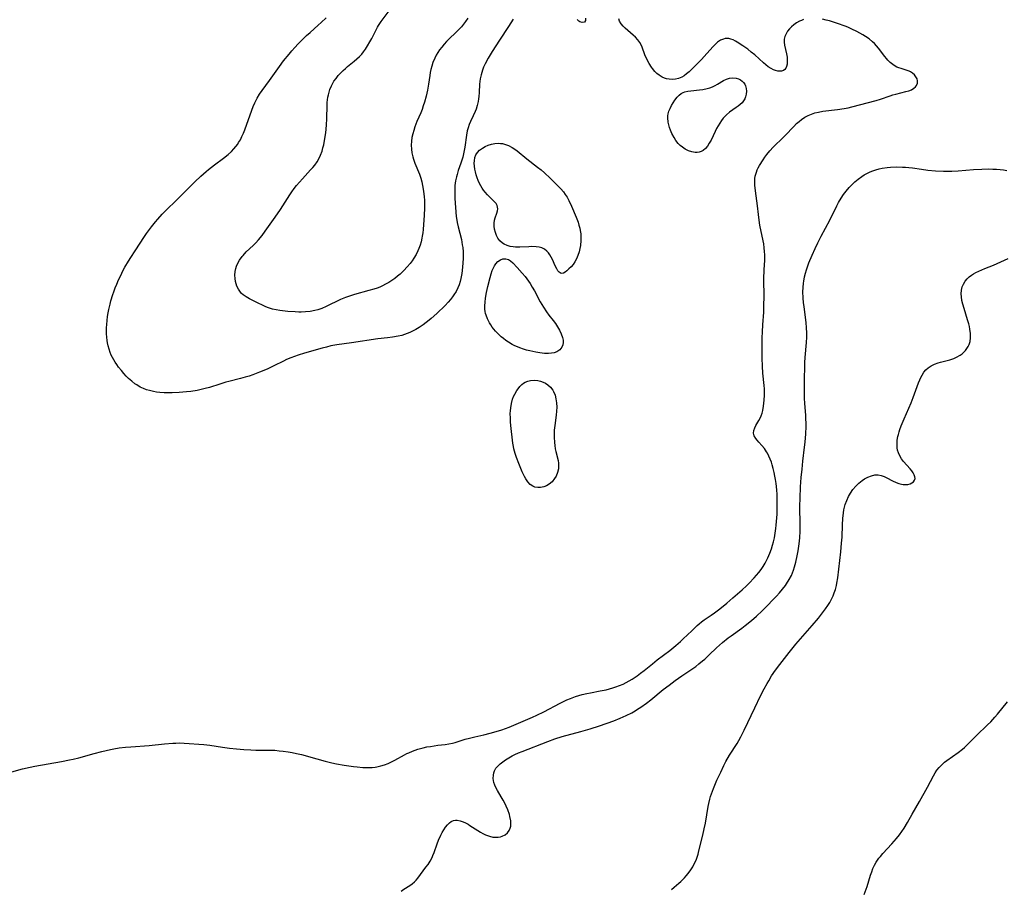
# Model space of a CAD drawing. Units: inches. Extents: x 2053606 to 2059080, y 248356 to 253813.
# Drawn here: x 2055068 to 2055262, y 249563 to 249735 of the extents above; entities that cross this region are included whole.
import ezdxf

# ---------------------------------------------------------------- set-up
doc = ezdxf.new("R2010")
doc.units = ezdxf.units.IN
doc.header["$MEASUREMENT"] = 0
doc.layers.add('c_23_T12S_R18E', color=198, linetype='Continuous')

msp = doc.modelspace()

# ---------------------------------------------------------------- linework, layer by layer
at = {"layer": 'c_23_T12S_R18E'}
for points in [[(2055156.29, 249735.24, 1006), (2055155.85, 249734.55, 1006), (2055155.45, 249734.03, 1006), (2055155.02, 249733.53, 1006), (2055154.56, 249733.04, 1006), (2055154, 249732.48, 1006), (2055152.56, 249731.09, 1006), (2055152.06, 249730.6, 1006), (2055151.59, 249730.08, 1006), (2055151.13, 249729.53, 1006), (2055150.7, 249728.96, 1006), (2055150.34, 249728.42, 1006), (2055150.05, 249727.92, 1006), (2055149.75, 249727.33, 1006), (2055149.39, 249726.46, 1006), (2055149.16, 249725.78, 1006), (2055148.98, 249725.09, 1006), (2055148.85, 249724.49, 1006), (2055148.75, 249723.9, 1006), (2055148.51, 249722.2, 1006), (2055148.3, 249721.04, 1006), (2055148.04, 249719.8, 1006), (2055147.72, 249718.62, 1006), (2055147.49, 249717.92, 1006), (2055147.25, 249717.22, 1006), (2055146.98, 249716.53, 1006), (2055146.23, 249714.81, 1006), (2055145.83, 249713.8, 1006), (2055145.59, 249713.06, 1006), (2055145.4, 249712.39, 1006), (2055145.25, 249711.66, 1006), (2055145.15, 249710.93, 1006), (2055145.11, 249710.15, 1006), (2055145.14, 249709.38, 1006), (2055145.25, 249708.61, 1006), (2055145.42, 249707.85, 1006), (2055145.56, 249707.37, 1006), (2055145.83, 249706.61, 1006), (2055146.71, 249704.42, 1006), (2055146.98, 249703.64, 1006), (2055147.19, 249702.93, 1006), (2055147.36, 249702.21, 1006), (2055147.56, 249701.09, 1006), (2055147.68, 249699.99, 1006), (2055147.73, 249699.3, 1006), (2055147.75, 249698.6, 1006), (2055147.74, 249697.69, 1006), (2055147.67, 249696.35, 1006), (2055147.44, 249693.54, 1006), (2055147.37, 249692.88, 1006), (2055147.27, 249692.2, 1006), (2055147.19, 249691.77, 1006), (2055147.04, 249691.09, 1006), (2055146.85, 249690.42, 1006), (2055146.62, 249689.76, 1006), (2055146.43, 249689.3, 1006), (2055146.06, 249688.56, 1006), (2055145.64, 249687.86, 1006), (2055145.29, 249687.33, 1006), (2055144.91, 249686.81, 1006), (2055144.32, 249686.12, 1006), (2055143.63, 249685.39, 1006), (2055142.91, 249684.72, 1006), (2055142.39, 249684.27, 1006), (2055141.85, 249683.84, 1006), (2055141.28, 249683.42, 1006), (2055140.68, 249683.04, 1006), (2055140.06, 249682.69, 1006), (2055139.42, 249682.38, 1006), (2055138.9, 249682.15, 1006), (2055138.37, 249681.95, 1006), (2055137.74, 249681.74, 1006), (2055136.73, 249681.44, 1006), (2055133.92, 249680.69, 1006), (2055133.29, 249680.51, 1006), (2055132.13, 249680.1, 1006), (2055131.12, 249679.68, 1006), (2055128.3, 249678.3, 1006), (2055127.48, 249677.95, 1006), (2055126.65, 249677.66, 1006), (2055126.05, 249677.5, 1006), (2055125.17, 249677.34, 1006), (2055124.27, 249677.25, 1006), (2055123.36, 249677.22, 1006), (2055122.92, 249677.22, 1006), (2055122.19, 249677.24, 1006), (2055120.72, 249677.35, 1006), (2055119.19, 249677.53, 1006), (2055118.45, 249677.65, 1006), (2055117.73, 249677.81, 1006), (2055116.93, 249678.06, 1006), (2055116.41, 249678.25, 1006), (2055115.73, 249678.55, 1006), (2055114.9, 249678.95, 1006), (2055113.17, 249679.82, 1006), (2055112.52, 249680.19, 1006), (2055111.94, 249680.61, 1006), (2055111.62, 249680.89, 1006), (2055111.38, 249681.16, 1006), (2055111, 249681.72, 1006), (2055110.69, 249682.34, 1006), (2055110.54, 249682.78, 1006), (2055110.42, 249683.25, 1006), (2055110.33, 249683.87, 1006), (2055110.3, 249684.5, 1006), (2055110.36, 249685.2, 1006), (2055110.48, 249685.82, 1006), (2055110.63, 249686.29, 1006), (2055110.83, 249686.75, 1006), (2055111.23, 249687.48, 1006), (2055111.71, 249688.17, 1006), (2055111.91, 249688.41, 1006), (2055112.54, 249689.08, 1006), (2055113.93, 249690.38, 1006), (2055114.45, 249690.91, 1006), (2055114.95, 249691.46, 1006), (2055115.66, 249692.33, 1006), (2055116.29, 249693.18, 1006), (2055118.28, 249695.95, 1006), (2055119.3, 249697.48, 1006), (2055121.17, 249700.38, 1006), (2055121.56, 249700.96, 1006), (2055122, 249701.58, 1006), (2055122.47, 249702.18, 1006), (2055123.04, 249702.86, 1006), (2055123.63, 249703.52, 1006), (2055125.24, 249705.26, 1006), (2055125.67, 249705.74, 1006), (2055126.07, 249706.22, 1006), (2055126.54, 249706.85, 1006), (2055126.96, 249707.57, 1006), (2055127.23, 249708.15, 1006), (2055127.52, 249708.96, 1006), (2055127.69, 249709.6, 1006), (2055127.84, 249710.25, 1006), (2055128.06, 249711.45, 1006), (2055128.22, 249712.59, 1006), (2055128.36, 249714.09, 1006), (2055128.44, 249715.4, 1006), (2055128.5, 249718, 1006), (2055128.54, 249718.56, 1006), (2055128.59, 249719.11, 1006), (2055128.67, 249719.61, 1006), (2055128.77, 249720.1, 1006), (2055128.9, 249720.62, 1006), (2055129.07, 249721.13, 1006), (2055129.37, 249721.88, 1006), (2055129.57, 249722.26, 1006), (2055129.86, 249722.76, 1006), (2055130.27, 249723.33, 1006), (2055130.71, 249723.89, 1006), (2055131.18, 249724.4, 1006), (2055131.67, 249724.9, 1006), (2055132.13, 249725.32, 1006), (2055132.54, 249725.68, 1006), (2055133.85, 249726.73, 1006), (2055134.39, 249727.19, 1006), (2055134.91, 249727.67, 1006), (2055135.33, 249728.13, 1006), (2055135.67, 249728.55, 1006), (2055136.1, 249729.13, 1006), (2055136.49, 249729.74, 1006), (2055136.95, 249730.54, 1006), (2055137.3, 249731.21, 1006), (2055138.03, 249732.66, 1006), (2055138.45, 249733.43, 1006), (2055138.66, 249733.79, 1006), (2055139.19, 249734.58, 1006), (2055140.75, 249736.69, 1006)], [(2055065.82, 249586.35, 1004), (2055068.41, 249587.03, 1004), (2055069.9, 249587.39, 1004), (2055070.84, 249587.58, 1004), (2055076.1, 249588.52, 1004), (2055077.65, 249588.82, 1004), (2055078.36, 249588.98, 1004), (2055079.51, 249589.25, 1004), (2055082.55, 249590.11, 1004), (2055084.01, 249590.49, 1004), (2055085.75, 249590.89, 1004), (2055086.41, 249591.01, 1004), (2055087.44, 249591.18, 1004), (2055088.72, 249591.33, 1004), (2055089.78, 249591.43, 1004), (2055093.38, 249591.67, 1004), (2055096.43, 249592.01, 1004), (2055098.03, 249592.13, 1004), (2055098.67, 249592.15, 1004), (2055099.4, 249592.16, 1004), (2055100.27, 249592.13, 1004), (2055104.17, 249591.83, 1004), (2055105.35, 249591.7, 1004), (2055107.87, 249591.31, 1004), (2055109.21, 249591.14, 1004), (2055110.65, 249591, 1004), (2055112.1, 249590.89, 1004), (2055113.43, 249590.81, 1004), (2055114.41, 249590.77, 1004), (2055116.65, 249590.76, 1004), (2055117.42, 249590.74, 1004), (2055118.17, 249590.71, 1004), (2055119.01, 249590.64, 1004), (2055119.85, 249590.55, 1004), (2055120.81, 249590.42, 1004), (2055121.64, 249590.27, 1004), (2055122.47, 249590.11, 1004), (2055123.43, 249589.88, 1004), (2055126.46, 249589.01, 1004), (2055128.09, 249588.57, 1004), (2055129.46, 249588.25, 1004), (2055130.36, 249588.06, 1004), (2055131.89, 249587.78, 1004), (2055133.72, 249587.52, 1004), (2055134.47, 249587.44, 1004), (2055135.53, 249587.35, 1004), (2055136.08, 249587.33, 1004), (2055136.73, 249587.32, 1004), (2055137.37, 249587.35, 1004), (2055138, 249587.41, 1004), (2055138.29, 249587.45, 1004), (2055139.11, 249587.63, 1004), (2055139.85, 249587.86, 1004), (2055140.57, 249588.14, 1004), (2055141.23, 249588.44, 1004), (2055141.85, 249588.76, 1004), (2055143.8, 249589.82, 1004), (2055144.27, 249590.06, 1004), (2055144.63, 249590.23, 1004), (2055145.34, 249590.53, 1004), (2055146.39, 249590.91, 1004), (2055146.94, 249591.07, 1004), (2055147.49, 249591.21, 1004), (2055148.19, 249591.37, 1004), (2055148.88, 249591.49, 1004), (2055150.37, 249591.71, 1004), (2055151.84, 249591.89, 1004), (2055152.54, 249591.99, 1004), (2055153.23, 249592.12, 1004), (2055153.79, 249592.26, 1004), (2055154.35, 249592.42, 1004), (2055155.76, 249592.88, 1004), (2055156.59, 249593.13, 1004), (2055157.64, 249593.38, 1004), (2055159.41, 249593.77, 1004), (2055160.72, 249594.08, 1004), (2055161.9, 249594.42, 1004), (2055163.01, 249594.78, 1004), (2055164.46, 249595.31, 1004), (2055165.39, 249595.67, 1004), (2055167.19, 249596.44, 1004), (2055169.06, 249597.27, 1004), (2055169.93, 249597.67, 1004), (2055171.3, 249598.33, 1004), (2055174.52, 249600.05, 1004), (2055175.8, 249600.65, 1004), (2055176.56, 249600.96, 1004), (2055177.53, 249601.31, 1004), (2055178.84, 249601.7, 1004), (2055179.74, 249601.93, 1004), (2055180.47, 249602.08, 1004), (2055182.38, 249602.43, 1004), (2055183.61, 249602.68, 1004), (2055184.25, 249602.84, 1004), (2055184.89, 249603.02, 1004), (2055185.52, 249603.22, 1004), (2055186.25, 249603.5, 1004), (2055186.91, 249603.79, 1004), (2055187.56, 249604.11, 1004), (2055188.15, 249604.44, 1004), (2055188.74, 249604.78, 1004), (2055189.68, 249605.4, 1004), (2055190.39, 249605.93, 1004), (2055191.09, 249606.48, 1004), (2055192.71, 249607.81, 1004), (2055193.65, 249608.55, 1004), (2055196.14, 249610.42, 1004), (2055197.37, 249611.4, 1004), (2055198.28, 249612.19, 1004), (2055198.81, 249612.69, 1004), (2055200.5, 249614.28, 1004), (2055201.56, 249615.32, 1004), (2055201.97, 249615.69, 1004), (2055202.38, 249616.04, 1004), (2055202.96, 249616.47, 1004), (2055204.32, 249617.4, 1004), (2055204.97, 249617.87, 1004), (2055206, 249618.66, 1004), (2055207.39, 249619.78, 1004), (2055208.58, 249620.78, 1004), (2055210.41, 249622.39, 1004), (2055211.27, 249623.19, 1004), (2055211.81, 249623.72, 1004), (2055212.82, 249624.75, 1004), (2055213.28, 249625.27, 1004), (2055213.74, 249625.82, 1004), (2055214.16, 249626.38, 1004), (2055214.57, 249626.99, 1004), (2055214.95, 249627.63, 1004), (2055215.24, 249628.15, 1004), (2055215.5, 249628.69, 1004), (2055215.91, 249629.63, 1004), (2055216.24, 249630.51, 1004), (2055216.45, 249631.18, 1004), (2055216.63, 249631.86, 1004), (2055216.8, 249632.65, 1004), (2055216.96, 249633.57, 1004), (2055217.09, 249634.5, 1004), (2055217.16, 249635.16, 1004), (2055217.22, 249635.87, 1004), (2055217.32, 249637.33, 1004), (2055217.37, 249639.08, 1004), (2055217.37, 249640.23, 1004), (2055217.34, 249641.19, 1004), (2055217.28, 249642.15, 1004), (2055217.14, 249643.4, 1004), (2055217.03, 249644.17, 1004), (2055216.91, 249644.81, 1004), (2055216.75, 249645.57, 1004), (2055216.56, 249646.32, 1004), (2055216.35, 249647.05, 1004), (2055216.19, 249647.57, 1004), (2055215.96, 249648.18, 1004), (2055215.71, 249648.78, 1004), (2055215.43, 249649.34, 1004), (2055215.26, 249649.64, 1004), (2055214.82, 249650.28, 1004), (2055214.33, 249650.86, 1004), (2055213.69, 249651.54, 1004), (2055213.38, 249651.9, 1004), (2055213.1, 249652.27, 1004), (2055212.83, 249652.77, 1004), (2055212.69, 249653.29, 1004), (2055212.72, 249653.81, 1004), (2055212.9, 249654.35, 1004), (2055213.15, 249654.85, 1004), (2055213.75, 249655.83, 1004), (2055213.98, 249656.25, 1004), (2055214.19, 249656.7, 1004), (2055214.38, 249657.24, 1004), (2055214.52, 249657.8, 1004), (2055214.66, 249658.61, 1004), (2055214.79, 249659.81, 1004), (2055214.84, 249660.83, 1004), (2055214.84, 249661.45, 1004), (2055214.82, 249662.08, 1004), (2055214.77, 249662.75, 1004), (2055214.53, 249665.16, 1004), (2055214.44, 249666.56, 1004), (2055214.39, 249668.14, 1004), (2055214.38, 249670.23, 1004), (2055214.41, 249672.12, 1004), (2055214.44, 249673.28, 1004), (2055214.52, 249674.7, 1004), (2055214.68, 249677.17, 1004), (2055214.74, 249678.61, 1004), (2055214.76, 249680.16, 1004), (2055214.74, 249683.75, 1004), (2055214.79, 249685.55, 1004), (2055214.88, 249687.49, 1004), (2055214.89, 249688.53, 1004), (2055214.86, 249689.15, 1004), (2055214.79, 249689.91, 1004), (2055214.68, 249690.66, 1004), (2055214.39, 249692.18, 1004), (2055213.93, 249694.37, 1004), (2055213.77, 249695.33, 1004), (2055213.64, 249696.44, 1004), (2055213.49, 249698.2, 1004), (2055213.08, 249701.15, 1004), (2055212.95, 249702.28, 1004), (2055212.92, 249703.1, 1004), (2055212.95, 249703.56, 1004), (2055213, 249704.01, 1004), (2055213.1, 249704.43, 1004), (2055213.23, 249704.85, 1004), (2055213.4, 249705.27, 1004), (2055213.61, 249705.68, 1004), (2055213.85, 249706.12, 1004), (2055214.56, 249707.28, 1004), (2055214.92, 249707.8, 1004), (2055215.3, 249708.32, 1004), (2055215.88, 249709.04, 1004), (2055216.52, 249709.74, 1004), (2055216.92, 249710.13, 1004), (2055218.2, 249711.34, 1004), (2055218.92, 249712.04, 1004), (2055220.62, 249713.86, 1004), (2055221.16, 249714.4, 1004), (2055221.65, 249714.84, 1004), (2055222.17, 249715.25, 1004), (2055222.83, 249715.68, 1004), (2055223.46, 249716.01, 1004), (2055224.12, 249716.28, 1004), (2055224.8, 249716.51, 1004), (2055225.48, 249716.68, 1004), (2055226.37, 249716.84, 1004), (2055229.22, 249717.19, 1004), (2055230.54, 249717.38, 1004), (2055231.34, 249717.53, 1004), (2055232.08, 249717.7, 1004), (2055236.91, 249718.96, 1004), (2055237.72, 249719.21, 1004), (2055239.62, 249719.9, 1004), (2055240.2, 249720.09, 1004), (2055240.77, 249720.25, 1004), (2055242.74, 249720.72, 1004), (2055243.33, 249720.89, 1004), (2055243.86, 249721.11, 1004), (2055244.33, 249721.39, 1004), (2055244.63, 249721.64, 1004), (2055244.87, 249721.93, 1004), (2055245.07, 249722.41, 1004), (2055245.07, 249722.86, 1004), (2055244.95, 249723.25, 1004), (2055244.73, 249723.64, 1004), (2055244.43, 249724.01, 1004), (2055244.05, 249724.34, 1004), (2055243.63, 249724.61, 1004), (2055243.37, 249724.74, 1004), (2055243.01, 249724.89, 1004), (2055241.79, 249725.27, 1004), (2055241.37, 249725.41, 1004), (2055240.98, 249725.58, 1004), (2055240.64, 249725.75, 1004), (2055240.14, 249726.08, 1004), (2055239.66, 249726.48, 1004), (2055239.2, 249726.94, 1004), (2055238.9, 249727.28, 1004), (2055238.6, 249727.63, 1004), (2055237.31, 249729.31, 1004), (2055236.94, 249729.76, 1004), (2055236.55, 249730.19, 1004), (2055236.16, 249730.58, 1004), (2055235.51, 249731.12, 1004), (2055234.8, 249731.61, 1004), (2055234.27, 249731.93, 1004), (2055233.67, 249732.27, 1004), (2055233.06, 249732.59, 1004), (2055232.05, 249733.08, 1004), (2055231.28, 249733.42, 1004), (2055230.75, 249733.64, 1004), (2055229.28, 249734.16, 1004), (2055227.69, 249734.67, 1004), (2055227, 249734.86, 1004), (2055226.32, 249735.02, 1004)], [(2055165.22, 249735.05, 1004), (2055164.31, 249733.59, 1004), (2055162.53, 249730.91, 1004), (2055161.11, 249728.66, 1004), (2055160.31, 249727.33, 1004), (2055159.7, 249726.2, 1004), (2055159.38, 249725.53, 1004), (2055159.15, 249724.94, 1004), (2055158.89, 249724.07, 1004), (2055158.72, 249723.26, 1004), (2055158.65, 249722.72, 1004), (2055158.59, 249722.18, 1004), (2055158.5, 249720.53, 1004), (2055158.44, 249719.73, 1004), (2055158.39, 249719.28, 1004), (2055158.3, 249718.76, 1004), (2055158.13, 249718, 1004), (2055157.91, 249717.26, 1004), (2055157.74, 249716.81, 1004), (2055157.35, 249715.93, 1004), (2055156.83, 249714.83, 1004), (2055156.57, 249714.22, 1004), (2055156.34, 249713.59, 1004), (2055156.17, 249712.98, 1004), (2055156, 249712.16, 1004), (2055155.68, 249709.74, 1004), (2055155.58, 249709.09, 1004), (2055155.45, 249708.44, 1004), (2055155.3, 249707.8, 1004), (2055155.18, 249707.38, 1004), (2055154.93, 249706.62, 1004), (2055154.39, 249705.13, 1004), (2055154.15, 249704.39, 1004), (2055154.02, 249703.9, 1004), (2055153.86, 249703.12, 1004), (2055153.74, 249702.18, 1004), (2055153.69, 249701.23, 1004), (2055153.69, 249700.54, 1004), (2055153.73, 249699.63, 1004), (2055154.01, 249696.1, 1004), (2055154.1, 249695.38, 1004), (2055154.18, 249694.89, 1004), (2055154.37, 249694.02, 1004), (2055155, 249691.53, 1004), (2055155.19, 249690.48, 1004), (2055155.27, 249689.93, 1004), (2055155.34, 249689.1, 1004), (2055155.36, 249688.32, 1004), (2055155.34, 249687.8, 1004), (2055155.23, 249686.09, 1004), (2055155.09, 249684.84, 1004), (2055154.92, 249683.86, 1004), (2055154.78, 249683.25, 1004), (2055154.58, 249682.6, 1004), (2055154.32, 249681.97, 1004), (2055153.96, 249681.27, 1004), (2055153.54, 249680.6, 1004), (2055153.26, 249680.19, 1004), (2055152.85, 249679.67, 1004), (2055152.41, 249679.17, 1004), (2055151.82, 249678.54, 1004), (2055150.17, 249676.96, 1004), (2055149.06, 249675.93, 1004), (2055148.66, 249675.59, 1004), (2055148.07, 249675.13, 1004), (2055147.46, 249674.69, 1004), (2055146.68, 249674.17, 1004), (2055146.04, 249673.77, 1004), (2055145.37, 249673.42, 1004), (2055144.85, 249673.17, 1004), (2055144.31, 249672.96, 1004), (2055143.78, 249672.78, 1004), (2055143.24, 249672.62, 1004), (2055142.52, 249672.45, 1004), (2055141.44, 249672.26, 1004), (2055140.43, 249672.13, 1004), (2055138.5, 249671.91, 1004), (2055133.3, 249671.12, 1004), (2055130.45, 249670.74, 1004), (2055129.25, 249670.52, 1004), (2055128.39, 249670.31, 1004), (2055127.53, 249670.08, 1004), (2055124.03, 249669.12, 1004), (2055122.77, 249668.73, 1004), (2055122.05, 249668.47, 1004), (2055121.34, 249668.2, 1004), (2055120.5, 249667.83, 1004), (2055119.88, 249667.54, 1004), (2055118, 249666.6, 1004), (2055116.64, 249665.96, 1004), (2055115.15, 249665.32, 1004), (2055113.87, 249664.84, 1004), (2055113.11, 249664.59, 1004), (2055112.33, 249664.35, 1004), (2055111.39, 249664.09, 1004), (2055109.12, 249663.53, 1004), (2055108.51, 249663.37, 1004), (2055107.33, 249663, 1004), (2055105.26, 249662.33, 1004), (2055104.46, 249662.1, 1004), (2055103.65, 249661.91, 1004), (2055102.83, 249661.74, 1004), (2055101.61, 249661.55, 1004), (2055100.78, 249661.46, 1004), (2055099.33, 249661.34, 1004), (2055097.91, 249661.28, 1004), (2055097.21, 249661.28, 1004), (2055096.35, 249661.3, 1004), (2055095.47, 249661.36, 1004), (2055094.84, 249661.43, 1004), (2055094.21, 249661.53, 1004), (2055093.45, 249661.71, 1004), (2055092.85, 249661.89, 1004), (2055092.23, 249662.14, 1004), (2055091.63, 249662.42, 1004), (2055090.94, 249662.82, 1004), (2055090.57, 249663.07, 1004), (2055089.93, 249663.56, 1004), (2055089.32, 249664.11, 1004), (2055088.86, 249664.58, 1004), (2055088.41, 249665.06, 1004), (2055087.9, 249665.67, 1004), (2055087.34, 249666.36, 1004), (2055086.99, 249666.84, 1004), (2055086.66, 249667.33, 1004), (2055086.39, 249667.77, 1004), (2055086.14, 249668.23, 1004), (2055085.9, 249668.73, 1004), (2055085.68, 249669.25, 1004), (2055085.46, 249669.89, 1004), (2055085.27, 249670.55, 1004), (2055085.14, 249671.17, 1004), (2055085.08, 249671.57, 1004), (2055085, 249672.23, 1004), (2055084.97, 249672.9, 1004), (2055084.96, 249673.58, 1004), (2055084.98, 249674.11, 1004), (2055085.01, 249674.75, 1004), (2055085.08, 249675.54, 1004), (2055085.18, 249676.32, 1004), (2055085.3, 249677.09, 1004), (2055085.42, 249677.7, 1004), (2055085.67, 249678.78, 1004), (2055085.84, 249679.45, 1004), (2055086.2, 249680.66, 1004), (2055086.38, 249681.2, 1004), (2055086.67, 249681.97, 1004), (2055086.98, 249682.74, 1004), (2055087.35, 249683.57, 1004), (2055087.77, 249684.46, 1004), (2055088.21, 249685.33, 1004), (2055088.6, 249686.06, 1004), (2055089.31, 249687.24, 1004), (2055089.78, 249687.97, 1004), (2055090.65, 249689.3, 1004), (2055092.45, 249692.11, 1004), (2055092.87, 249692.73, 1004), (2055093.82, 249694.03, 1004), (2055094.63, 249695.04, 1004), (2055095.07, 249695.55, 1004), (2055095.98, 249696.54, 1004), (2055096.99, 249697.56, 1004), (2055098.52, 249699.06, 1004), (2055101.06, 249701.6, 1004), (2055102.4, 249702.91, 1004), (2055103.59, 249704.04, 1004), (2055104.61, 249704.94, 1004), (2055105.12, 249705.36, 1004), (2055106.28, 249706.26, 1004), (2055108.06, 249707.56, 1004), (2055108.97, 249708.31, 1004), (2055109.62, 249708.92, 1004), (2055110.1, 249709.42, 1004), (2055110.5, 249709.89, 1004), (2055110.86, 249710.38, 1004), (2055111.04, 249710.65, 1004), (2055111.39, 249711.24, 1004), (2055111.7, 249711.86, 1004), (2055111.99, 249712.5, 1004), (2055112.27, 249713.21, 1004), (2055113.64, 249717.07, 1004), (2055113.93, 249717.78, 1004), (2055114.25, 249718.49, 1004), (2055114.73, 249719.43, 1004), (2055115.19, 249720.19, 1004), (2055115.69, 249720.93, 1004), (2055117.16, 249722.92, 1004), (2055119.1, 249725.68, 1004), (2055119.92, 249726.78, 1004), (2055120.99, 249728.12, 1004), (2055121.55, 249728.8, 1004), (2055122.13, 249729.45, 1004), (2055122.78, 249730.14, 1004), (2055123.6, 249730.96, 1004), (2055124.45, 249731.78, 1004), (2055125.13, 249732.41, 1004), (2055126.75, 249733.83, 1004), (2055127.34, 249734.37, 1004), (2055128.29, 249735.3, 1004)], [(2055178.16, 249734.64, 1004), (2055177.87, 249734.94, 1004)], [(2055179.49, 249735.21, 1004), (2055179.54, 249734.79, 1004), (2055179.33, 249734.44, 1004), (2055178.85, 249734.34, 1004), (2055178.41, 249734.48, 1004), (2055178.16, 249734.64, 1004)], [(2055222.56, 249734.94, 1004), (2055222.13, 249734.79, 1004), (2055221.72, 249734.6, 1004), (2055221.17, 249734.28, 1004), (2055220.66, 249733.93, 1004), (2055220.2, 249733.53, 1004), (2055219.77, 249733.09, 1004), (2055219.39, 249732.63, 1004), (2055219.09, 249732.14, 1004), (2055218.87, 249731.61, 1004), (2055218.75, 249731.06, 1004), (2055218.73, 249730.49, 1004), (2055218.8, 249729.91, 1004), (2055219.18, 249728.2, 1004), (2055219.29, 249727.53, 1004), (2055219.34, 249726.8, 1004), (2055219.29, 249726.12, 1004), (2055219.19, 249725.71, 1004), (2055219.04, 249725.37, 1004), (2055218.83, 249725.09, 1004), (2055218.56, 249724.88, 1004), (2055218.22, 249724.76, 1004), (2055217.83, 249724.73, 1004), (2055217.44, 249724.77, 1004), (2055217.03, 249724.87, 1004), (2055216.61, 249725.02, 1004), (2055216.16, 249725.26, 1004), (2055215.59, 249725.63, 1004), (2055215.12, 249726, 1004), (2055214.65, 249726.4, 1004), (2055212.9, 249727.97, 1004), (2055212.22, 249728.53, 1004), (2055211.54, 249729.08, 1004), (2055210.57, 249729.77, 1004), (2055209.44, 249730.5, 1004), (2055209.09, 249730.71, 1004), (2055208.63, 249730.93, 1004), (2055208.18, 249731.1, 1004), (2055207.81, 249731.18, 1004), (2055207.45, 249731.21, 1004), (2055207.08, 249731.18, 1004), (2055206.72, 249731.09, 1004), (2055206.14, 249730.85, 1004), (2055205.58, 249730.5, 1004), (2055205.14, 249730.12, 1004), (2055204.61, 249729.59, 1004), (2055202.96, 249727.67, 1004), (2055202.42, 249727.08, 1004), (2055200.95, 249725.59, 1004), (2055199.97, 249724.66, 1004), (2055199.47, 249724.23, 1004), (2055198.98, 249723.87, 1004), (2055198.49, 249723.57, 1004), (2055197.89, 249723.31, 1004), (2055197.28, 249723.17, 1004), (2055196.65, 249723.13, 1004), (2055196.02, 249723.18, 1004), (2055195.52, 249723.28, 1004), (2055195.08, 249723.41, 1004), (2055194.66, 249723.59, 1004), (2055194.04, 249723.95, 1004), (2055193.59, 249724.31, 1004), (2055193.17, 249724.72, 1004), (2055192.72, 249725.26, 1004), (2055192.52, 249725.53, 1004), (2055192.07, 249726.26, 1004), (2055191.67, 249727.03, 1004), (2055191.25, 249727.98, 1004), (2055190.67, 249729.53, 1004), (2055190.47, 249729.98, 1004), (2055190.24, 249730.41, 1004), (2055189.85, 249730.95, 1004), (2055189.39, 249731.45, 1004), (2055188.92, 249731.89, 1004), (2055187.35, 249733.22, 1004), (2055186.92, 249733.64, 1004), (2055186.56, 249734.09, 1004), (2055186.25, 249734.62, 1004), (2055186.07, 249735.08, 1004)], [(2055232.7, 249702.91, 1006), (2055233.36, 249703.46, 1006), (2055234.06, 249703.97, 1006), (2055234.54, 249704.29, 1006), (2055235.16, 249704.63, 1006), (2055235.69, 249704.89, 1006), (2055236.23, 249705.11, 1006), (2055236.84, 249705.32, 1006), (2055237.46, 249705.49, 1006), (2055238.06, 249705.61, 1006), (2055239.03, 249705.75, 1006), (2055239.69, 249705.8, 1006), (2055240.95, 249705.85, 1006), (2055242.1, 249705.84, 1006), (2055242.7, 249705.81, 1006), (2055243.3, 249705.75, 1006), (2055244.02, 249705.67, 1006), (2055245.8, 249705.39, 1006), (2055247.08, 249705.22, 1006), (2055248.57, 249705.11, 1006), (2055250.15, 249705.04, 1006), (2055250.99, 249705.02, 1006), (2055251.84, 249705.02, 1006), (2055253.07, 249705.08, 1006), (2055256.08, 249705.33, 1006), (2055257.75, 249705.42, 1006), (2055259.12, 249705.46, 1006), (2055259.92, 249705.45, 1006), (2055260.63, 249705.42, 1006), (2055261.34, 249705.36, 1006), (2055262.01, 249705.26, 1006), (2055262.68, 249705.14, 1006)], [(2055143.11, 249562.94, 1006), (2055143.62, 249563.29, 1006), (2055144.82, 249564.02, 1006), (2055145.31, 249564.36, 1006), (2055145.77, 249564.74, 1006), (2055146.09, 249565.08, 1006), (2055146.39, 249565.46, 1006), (2055148.02, 249567.62, 1006), (2055148.43, 249568.18, 1006), (2055148.85, 249568.86, 1006), (2055149.23, 249569.58, 1006), (2055149.38, 249569.93, 1006), (2055149.62, 249570.54, 1006), (2055150.22, 249572.25, 1006), (2055150.51, 249573.01, 1006), (2055150.94, 249573.98, 1006), (2055151.21, 249574.49, 1006), (2055151.54, 249575.04, 1006), (2055151.89, 249575.54, 1006), (2055152.26, 249576, 1006), (2055152.68, 249576.41, 1006), (2055152.99, 249576.64, 1006), (2055153.45, 249576.85, 1006), (2055153.85, 249576.93, 1006), (2055154.15, 249576.93, 1006), (2055154.74, 249576.82, 1006), (2055155.36, 249576.6, 1006), (2055155.84, 249576.38, 1006), (2055156.32, 249576.13, 1006), (2055156.7, 249575.9, 1006), (2055158.24, 249574.88, 1006), (2055158.75, 249574.56, 1006), (2055159.24, 249574.29, 1006), (2055159.74, 249574.05, 1006), (2055160.55, 249573.75, 1006), (2055161.22, 249573.59, 1006), (2055161.87, 249573.54, 1006), (2055162.3, 249573.56, 1006), (2055162.7, 249573.64, 1006), (2055163.08, 249573.77, 1006), (2055163.64, 249574.06, 1006), (2055164.09, 249574.43, 1006), (2055164.44, 249574.88, 1006), (2055164.66, 249575.36, 1006), (2055164.75, 249575.75, 1006), (2055164.79, 249576.26, 1006), (2055164.76, 249576.81, 1006), (2055164.6, 249577.63, 1006), (2055164.48, 249578.05, 1006), (2055164.16, 249578.97, 1006), (2055163.86, 249579.67, 1006), (2055163.58, 249580.26, 1006), (2055163.28, 249580.84, 1006), (2055162.86, 249581.55, 1006), (2055162.12, 249582.78, 1006), (2055161.85, 249583.26, 1006), (2055161.6, 249583.81, 1006), (2055161.41, 249584.35, 1006), (2055161.29, 249585.12, 1006), (2055161.32, 249585.83, 1006), (2055161.41, 249586.27, 1006), (2055161.57, 249586.69, 1006), (2055161.84, 249587.16, 1006), (2055162.19, 249587.59, 1006), (2055162.67, 249588.06, 1006), (2055163.17, 249588.46, 1006), (2055163.7, 249588.83, 1006), (2055164.35, 249589.24, 1006), (2055165.04, 249589.63, 1006), (2055165.58, 249589.9, 1006), (2055166.29, 249590.21, 1006), (2055167.02, 249590.51, 1006), (2055172.04, 249592.45, 1006), (2055173.43, 249592.96, 1006), (2055174.88, 249593.42, 1006), (2055178.57, 249594.42, 1006), (2055180.4, 249594.97, 1006), (2055182.26, 249595.57, 1006), (2055185.08, 249596.56, 1006), (2055186.34, 249597.04, 1006), (2055187.56, 249597.58, 1006), (2055188.63, 249598.13, 1006), (2055189.31, 249598.52, 1006), (2055189.8, 249598.83, 1006), (2055190.42, 249599.24, 1006), (2055191.54, 249600.05, 1006), (2055192.39, 249600.7, 1006), (2055194.86, 249602.7, 1006), (2055196.03, 249603.6, 1006), (2055197.2, 249604.48, 1006), (2055198.54, 249605.42, 1006), (2055200.7, 249606.87, 1006), (2055201.26, 249607.26, 1006), (2055201.89, 249607.75, 1006), (2055202.63, 249608.36, 1006), (2055203.05, 249608.73, 1006), (2055203.95, 249609.59, 1006), (2055205.35, 249610.95, 1006), (2055205.93, 249611.49, 1006), (2055206.54, 249612.01, 1006), (2055207.64, 249612.9, 1006), (2055208.23, 249613.33, 1006), (2055210.34, 249614.81, 1006), (2055211.05, 249615.34, 1006), (2055212.26, 249616.32, 1006), (2055213.26, 249617.21, 1006), (2055214.4, 249618.27, 1006), (2055215.55, 249619.41, 1006), (2055216.36, 249620.26, 1006), (2055217.18, 249621.13, 1006), (2055217.79, 249621.81, 1006), (2055218.4, 249622.53, 1006), (2055218.97, 249623.27, 1006), (2055219.21, 249623.6, 1006), (2055219.71, 249624.4, 1006), (2055220.15, 249625.23, 1006), (2055220.38, 249625.74, 1006), (2055220.59, 249626.28, 1006), (2055220.79, 249626.91, 1006), (2055221.03, 249627.82, 1006), (2055221.31, 249629.12, 1006), (2055221.49, 249630.09, 1006), (2055221.69, 249631.48, 1006), (2055221.8, 249632.63, 1006), (2055221.87, 249634, 1006), (2055221.88, 249635.13, 1006), (2055221.83, 249638.9, 1006), (2055221.86, 249640.48, 1006), (2055221.96, 249642.73, 1006), (2055222.1, 249644.56, 1006), (2055222.25, 249646.19, 1006), (2055222.42, 249647.81, 1006), (2055222.75, 249650.55, 1006), (2055222.85, 249651.53, 1006), (2055222.98, 249653.17, 1006), (2055223.04, 249654.6, 1006), (2055223.04, 249655.28, 1006), (2055223.02, 249656.15, 1006), (2055222.98, 249656.89, 1006), (2055222.8, 249659.19, 1006), (2055222.75, 249660.24, 1006), (2055222.71, 249662.01, 1006), (2055222.71, 249663.17, 1006), (2055222.8, 249667.23, 1006), (2055222.86, 249668.25, 1006), (2055223.14, 249671.21, 1006), (2055223.19, 249672.25, 1006), (2055223.19, 249673.05, 1006), (2055223.15, 249674.16, 1006), (2055223.06, 249675.1, 1006), (2055222.64, 249678.31, 1006), (2055222.55, 249679.05, 1006), (2055222.47, 249680.04, 1006), (2055222.43, 249681.21, 1006), (2055222.45, 249682.06, 1006), (2055222.52, 249682.9, 1006), (2055222.58, 249683.34, 1006), (2055222.74, 249684.19, 1006), (2055222.92, 249684.87, 1006), (2055223.12, 249685.54, 1006), (2055223.33, 249686.16, 1006), (2055223.6, 249686.91, 1006), (2055224.24, 249688.45, 1006), (2055224.82, 249689.75, 1006), (2055225.38, 249690.91, 1006), (2055226.04, 249692.19, 1006), (2055227.72, 249695.35, 1006), (2055229.14, 249698.2, 1006), (2055229.47, 249698.82, 1006), (2055230, 249699.72, 1006), (2055230.46, 249700.41, 1006), (2055230.95, 249701.07, 1006), (2055231.55, 249701.77, 1006), (2055232.11, 249702.35, 1006), (2055232.7, 249702.91, 1006)], [(2055196.47, 249563.26, 1008), (2055197, 249563.68, 1008), (2055197.94, 249564.47, 1008), (2055198.35, 249564.85, 1008), (2055199.03, 249565.52, 1008), (2055199.41, 249565.95, 1008), (2055199.78, 249566.38, 1008), (2055200.32, 249567.11, 1008), (2055200.71, 249567.74, 1008), (2055201.05, 249568.41, 1008), (2055201.32, 249569.04, 1008), (2055201.52, 249569.59, 1008), (2055201.72, 249570.24, 1008), (2055201.91, 249570.89, 1008), (2055202.67, 249573.94, 1008), (2055202.96, 249575.22, 1008), (2055203.17, 249576.3, 1008), (2055203.72, 249579.59, 1008), (2055203.84, 249580.19, 1008), (2055204.05, 249581.04, 1008), (2055204.21, 249581.6, 1008), (2055204.39, 249582.13, 1008), (2055204.76, 249583.15, 1008), (2055205.46, 249584.82, 1008), (2055206.19, 249586.42, 1008), (2055206.81, 249587.7, 1008), (2055207.23, 249588.52, 1008), (2055207.91, 249589.73, 1008), (2055209.42, 249592.08, 1008), (2055209.78, 249592.68, 1008), (2055210.15, 249593.36, 1008), (2055210.84, 249594.72, 1008), (2055212.91, 249599.12, 1008), (2055214.08, 249601.47, 1008), (2055214.78, 249602.83, 1008), (2055215.35, 249603.91, 1008), (2055215.67, 249604.45, 1008), (2055216.25, 249605.4, 1008), (2055217.02, 249606.51, 1008), (2055217.89, 249607.66, 1008), (2055219.72, 249610.02, 1008), (2055221.04, 249611.67, 1008), (2055221.93, 249612.73, 1008), (2055224.26, 249615.36, 1008), (2055225.48, 249616.82, 1008), (2055226.32, 249617.86, 1008), (2055226.9, 249618.64, 1008), (2055227.33, 249619.27, 1008), (2055227.72, 249619.9, 1008), (2055228, 249620.41, 1008), (2055228.37, 249621.19, 1008), (2055228.62, 249621.82, 1008), (2055228.83, 249622.47, 1008), (2055229.04, 249623.25, 1008), (2055229.13, 249623.72, 1008), (2055229.3, 249624.75, 1008), (2055229.89, 249629.88, 1008), (2055230.06, 249631.59, 1008), (2055230.15, 249632.77, 1008), (2055230.24, 249635.25, 1008), (2055230.29, 249636.46, 1008), (2055230.41, 249637.58, 1008), (2055230.51, 249638.2, 1008), (2055230.63, 249638.73, 1008), (2055230.77, 249639.26, 1008), (2055231.06, 249640.03, 1008), (2055231.4, 249640.78, 1008), (2055231.81, 249641.48, 1008), (2055232.3, 249642.18, 1008), (2055232.85, 249642.82, 1008), (2055233.45, 249643.41, 1008), (2055234.09, 249643.94, 1008), (2055234.57, 249644.28, 1008), (2055235.25, 249644.65, 1008), (2055235.94, 249644.92, 1008), (2055236.62, 249645.07, 1008), (2055237.26, 249645.08, 1008), (2055237.88, 249644.97, 1008), (2055238.48, 249644.76, 1008), (2055238.99, 249644.51, 1008), (2055240.13, 249643.88, 1008), (2055240.86, 249643.55, 1008), (2055241.38, 249643.37, 1008), (2055241.9, 249643.25, 1008), (2055242.2, 249643.2, 1008), (2055242.67, 249643.17, 1008), (2055243.12, 249643.21, 1008), (2055243.56, 249643.32, 1008), (2055243.94, 249643.5, 1008), (2055244.24, 249643.73, 1008), (2055244.45, 249644.02, 1008), (2055244.55, 249644.34, 1008), (2055244.52, 249644.69, 1008), (2055244.39, 249645.06, 1008), (2055244.18, 249645.46, 1008), (2055243.9, 249645.87, 1008), (2055243.56, 249646.29, 1008), (2055242.27, 249647.74, 1008), (2055241.87, 249648.26, 1008), (2055241.53, 249648.83, 1008), (2055241.26, 249649.44, 1008), (2055241.11, 249649.95, 1008), (2055241.03, 249650.41, 1008), (2055241, 249651.16, 1008), (2055241.05, 249651.92, 1008), (2055241.18, 249652.68, 1008), (2055241.26, 249653.05, 1008), (2055241.4, 249653.55, 1008), (2055241.56, 249654.05, 1008), (2055241.82, 249654.76, 1008), (2055242.4, 249656.16, 1008), (2055243.34, 249658.26, 1008), (2055243.76, 249659.28, 1008), (2055244.16, 249660.32, 1008), (2055245.23, 249663.23, 1008), (2055245.48, 249663.86, 1008), (2055245.69, 249664.33, 1008), (2055245.93, 249664.78, 1008), (2055246.32, 249665.37, 1008), (2055246.7, 249665.8, 1008), (2055247.12, 249666.19, 1008), (2055247.75, 249666.62, 1008), (2055248.42, 249666.94, 1008), (2055249.12, 249667.2, 1008), (2055249.56, 249667.32, 1008), (2055251.41, 249667.76, 1008), (2055252.2, 249668.02, 1008), (2055252.76, 249668.28, 1008), (2055253.44, 249668.69, 1008), (2055253.85, 249669, 1008), (2055254.23, 249669.35, 1008), (2055254.52, 249669.66, 1008), (2055254.79, 249670, 1008), (2055255.03, 249670.39, 1008), (2055255.23, 249670.8, 1008), (2055255.43, 249671.43, 1008), (2055255.52, 249672.16, 1008), (2055255.5, 249673, 1008), (2055255.38, 249673.86, 1008), (2055255.28, 249674.34, 1008), (2055255.15, 249674.9, 1008), (2055254.93, 249675.68, 1008), (2055254.24, 249677.89, 1008), (2055254, 249678.74, 1008), (2055253.82, 249679.49, 1008), (2055253.71, 249680.23, 1008), (2055253.69, 249680.79, 1008), (2055253.74, 249681.51, 1008), (2055253.88, 249682.2, 1008), (2055254.1, 249682.75, 1008), (2055254.42, 249683.31, 1008), (2055254.83, 249683.8, 1008), (2055255.24, 249684.17, 1008), (2055255.69, 249684.51, 1008), (2055256.1, 249684.76, 1008), (2055256.53, 249685, 1008), (2055257.13, 249685.3, 1008), (2055258.3, 249685.8, 1008), (2055260.04, 249686.49, 1008), (2055262.96, 249687.77, 1008)], [(2055234.48, 249562.24, 1010), (2055234.91, 249563.31, 1010), (2055235.08, 249563.81, 1010), (2055235.79, 249566.08, 1010), (2055236, 249566.73, 1010), (2055236.23, 249567.37, 1010), (2055236.54, 249568.07, 1010), (2055236.86, 249568.64, 1010), (2055237.12, 249569.03, 1010), (2055237.4, 249569.41, 1010), (2055237.72, 249569.78, 1010), (2055238.22, 249570.35, 1010), (2055239.99, 249572.26, 1010), (2055240.89, 249573.29, 1010), (2055241.47, 249574.01, 1010), (2055241.94, 249574.66, 1010), (2055242.38, 249575.32, 1010), (2055243.08, 249576.49, 1010), (2055243.99, 249578.09, 1010), (2055245.44, 249580.6, 1010), (2055247.01, 249583.45, 1010), (2055248.21, 249585.7, 1010), (2055248.53, 249586.24, 1010), (2055248.87, 249586.77, 1010), (2055249.32, 249587.34, 1010), (2055249.9, 249587.94, 1010), (2055250.34, 249588.34, 1010), (2055250.82, 249588.7, 1010), (2055253.08, 249590.27, 1010), (2055253.9, 249590.92, 1010), (2055254.32, 249591.28, 1010), (2055255.25, 249592.17, 1010), (2055256.71, 249593.63, 1010), (2055258.88, 249595.71, 1010), (2055259.51, 249596.36, 1010), (2055260.32, 249597.24, 1010), (2055260.84, 249597.85, 1010), (2055262.83, 249600.29, 1010)]]:
    msp.add_polyline3d(points, dxfattribs=at)
for points in [[(2055206.75, 249722.9, 1004), (2055207.33, 249723.18, 1004), (2055207.93, 249723.36, 1004), (2055208.56, 249723.43, 1004), (2055209.27, 249723.35, 1004), (2055209.69, 249723.22, 1004), (2055210.08, 249723.04, 1004), (2055210.43, 249722.81, 1004), (2055210.72, 249722.52, 1004), (2055210.94, 249722.2, 1004), (2055211.1, 249721.85, 1004), (2055211.24, 249721.34, 1004), (2055211.29, 249720.8, 1004), (2055211.25, 249720.25, 1004), (2055211.11, 249719.7, 1004), (2055210.94, 249719.31, 1004), (2055210.72, 249718.93, 1004), (2055210.4, 249718.52, 1004), (2055210.02, 249718.15, 1004), (2055209.66, 249717.85, 1004), (2055209.26, 249717.57, 1004), (2055207.95, 249716.67, 1004), (2055207.32, 249716.15, 1004), (2055207.01, 249715.84, 1004), (2055206.71, 249715.49, 1004), (2055206.36, 249715.03, 1004), (2055206.03, 249714.53, 1004), (2055205.7, 249713.99, 1004), (2055205.39, 249713.42, 1004), (2055205.12, 249712.88, 1004), (2055204.3, 249711.17, 1004), (2055203.94, 249710.52, 1004), (2055203.58, 249709.97, 1004), (2055203.17, 249709.48, 1004), (2055202.71, 249709.1, 1004), (2055202.35, 249708.91, 1004), (2055201.96, 249708.79, 1004), (2055201.57, 249708.73, 1004), (2055201.16, 249708.72, 1004), (2055200.52, 249708.82, 1004), (2055199.87, 249709.03, 1004), (2055199.19, 249709.37, 1004), (2055198.63, 249709.74, 1004), (2055198.22, 249710.07, 1004), (2055197.81, 249710.49, 1004), (2055197.37, 249711.05, 1004), (2055196.98, 249711.65, 1004), (2055196.54, 249712.49, 1004), (2055196.29, 249713.09, 1004), (2055196.1, 249713.64, 1004), (2055195.94, 249714.18, 1004), (2055195.83, 249714.72, 1004), (2055195.75, 249715.55, 1004), (2055195.77, 249715.94, 1004), (2055195.82, 249716.33, 1004), (2055195.96, 249716.84, 1004), (2055196.19, 249717.42, 1004), (2055196.47, 249717.98, 1004), (2055196.8, 249718.52, 1004), (2055197.15, 249719.04, 1004), (2055197.6, 249719.63, 1004), (2055197.97, 249720.01, 1004), (2055198.36, 249720.33, 1004), (2055198.8, 249720.58, 1004), (2055199.12, 249720.7, 1004), (2055199.68, 249720.83, 1004), (2055200.27, 249720.91, 1004), (2055202.04, 249721.08, 1004), (2055202.64, 249721.16, 1004), (2055203.51, 249721.32, 1004), (2055204.04, 249721.48, 1004), (2055204.59, 249721.69, 1004), (2055205.11, 249721.94, 1004), (2055205.57, 249722.19, 1004)], [(2055161.66, 249695.82, 1004), (2055161.98, 249696.76, 1004), (2055162.13, 249697.22, 1004), (2055162.19, 249697.58, 1004), (2055162.17, 249697.93, 1004), (2055162.05, 249698.28, 1004), (2055161.85, 249698.62, 1004), (2055161.56, 249698.97, 1004), (2055160.14, 249700.36, 1004), (2055159.69, 249700.85, 1004), (2055159.35, 249701.29, 1004), (2055159.08, 249701.7, 1004), (2055158.83, 249702.12, 1004), (2055158.6, 249702.56, 1004), (2055158.33, 249703.16, 1004), (2055158.11, 249703.74, 1004), (2055157.92, 249704.33, 1004), (2055157.79, 249704.87, 1004), (2055157.68, 249705.4, 1004), (2055157.59, 249706, 1004), (2055157.55, 249706.59, 1004), (2055157.57, 249707.07, 1004), (2055157.69, 249707.73, 1004), (2055157.88, 249708.26, 1004), (2055158.16, 249708.73, 1004), (2055158.6, 249709.2, 1004), (2055159.15, 249709.59, 1004), (2055159.71, 249709.89, 1004), (2055160.32, 249710.14, 1004), (2055160.96, 249710.33, 1004), (2055161.62, 249710.47, 1004), (2055162.26, 249710.53, 1004), (2055162.71, 249710.51, 1004), (2055163.15, 249710.46, 1004), (2055163.74, 249710.31, 1004), (2055164.31, 249710.09, 1004), (2055165.02, 249709.72, 1004), (2055165.54, 249709.38, 1004), (2055166.05, 249709.01, 1004), (2055167.92, 249707.48, 1004), (2055170.06, 249705.84, 1004), (2055170.74, 249705.28, 1004), (2055171.39, 249704.7, 1004), (2055172.53, 249703.64, 1004), (2055173.8, 249702.39, 1004), (2055174.62, 249701.52, 1004), (2055175.15, 249700.92, 1004), (2055175.52, 249700.41, 1004), (2055175.86, 249699.89, 1004), (2055176.22, 249699.21, 1004), (2055176.72, 249698.11, 1004), (2055177.64, 249695.97, 1004), (2055178.03, 249694.94, 1004), (2055178.21, 249694.37, 1004), (2055178.36, 249693.8, 1004), (2055178.46, 249693.32, 1004), (2055178.56, 249692.66, 1004), (2055178.61, 249691.99, 1004), (2055178.61, 249691.34, 1004), (2055178.52, 249690.37, 1004), (2055178.4, 249689.74, 1004), (2055178.25, 249689.13, 1004), (2055178, 249688.36, 1004), (2055177.74, 249687.72, 1004), (2055177.42, 249687.13, 1004), (2055177.07, 249686.6, 1004), (2055176.67, 249686.13, 1004), (2055176.25, 249685.72, 1004), (2055175.84, 249685.37, 1004), (2055175.48, 249685.1, 1004), (2055175.14, 249684.91, 1004), (2055174.7, 249684.85, 1004), (2055174.31, 249685.07, 1004), (2055174.07, 249685.36, 1004), (2055173.83, 249685.72, 1004), (2055173.53, 249686.34, 1004), (2055172.97, 249687.57, 1004), (2055172.74, 249688.04, 1004), (2055172.48, 249688.48, 1004), (2055172.19, 249688.88, 1004), (2055171.86, 249689.24, 1004), (2055171.4, 249689.6, 1004), (2055170.87, 249689.87, 1004), (2055170.36, 249690.02, 1004), (2055169.8, 249690.1, 1004), (2055168.94, 249690.13, 1004), (2055168.29, 249690.11, 1004), (2055166.52, 249690.02, 1004), (2055165.68, 249690.02, 1004), (2055165.25, 249690.06, 1004), (2055164.62, 249690.16, 1004), (2055164.02, 249690.34, 1004), (2055163.47, 249690.6, 1004), (2055163.1, 249690.84, 1004), (2055162.63, 249691.29, 1004), (2055162.23, 249691.83, 1004), (2055161.96, 249692.35, 1004), (2055161.72, 249692.94, 1004), (2055161.56, 249693.56, 1004), (2055161.47, 249694.19, 1004), (2055161.47, 249694.79, 1004), (2055161.54, 249695.32, 1004)], [(2055168.52, 249669.53, 1004), (2055167.88, 249669.7, 1004), (2055167.26, 249669.9, 1004), (2055166.57, 249670.14, 1004), (2055166.07, 249670.34, 1004), (2055165.58, 249670.57, 1004), (2055165.06, 249670.83, 1004), (2055164.34, 249671.25, 1004), (2055163.8, 249671.62, 1004), (2055163.29, 249672, 1004), (2055162.89, 249672.32, 1004), (2055162.5, 249672.66, 1004), (2055162.11, 249673.04, 1004), (2055161.74, 249673.43, 1004), (2055161.4, 249673.83, 1004), (2055161.09, 249674.24, 1004), (2055160.8, 249674.67, 1004), (2055160.54, 249675.11, 1004), (2055160.16, 249675.85, 1004), (2055159.87, 249676.62, 1004), (2055159.78, 249676.96, 1004), (2055159.7, 249677.31, 1004), (2055159.65, 249677.79, 1004), (2055159.63, 249678.47, 1004), (2055159.68, 249679.2, 1004), (2055159.78, 249679.94, 1004), (2055159.99, 249681.09, 1004), (2055160.25, 249682.28, 1004), (2055160.7, 249684.04, 1004), (2055160.91, 249684.79, 1004), (2055161.1, 249685.39, 1004), (2055161.33, 249685.96, 1004), (2055161.54, 249686.37, 1004), (2055161.79, 249686.75, 1004), (2055162.21, 249687.22, 1004), (2055162.7, 249687.55, 1004), (2055163.22, 249687.71, 1004), (2055163.76, 249687.72, 1004), (2055164.28, 249687.58, 1004), (2055164.72, 249687.31, 1004), (2055165.15, 249686.93, 1004), (2055166.03, 249686, 1004), (2055167.01, 249684.91, 1004), (2055167.57, 249684.23, 1004), (2055168.26, 249683.3, 1004), (2055168.57, 249682.83, 1004), (2055169.01, 249682.12, 1004), (2055169.41, 249681.4, 1004), (2055170.58, 249679.21, 1004), (2055171.19, 249678.17, 1004), (2055171.78, 249677.29, 1004), (2055172.29, 249676.62, 1004), (2055173.14, 249675.55, 1004), (2055173.58, 249674.95, 1004), (2055173.98, 249674.33, 1004), (2055174.37, 249673.67, 1004), (2055174.73, 249672.92, 1004), (2055174.99, 249672.18, 1004), (2055175.09, 249671.68, 1004), (2055175.1, 249671.19, 1004), (2055175.01, 249670.73, 1004), (2055174.84, 249670.31, 1004), (2055174.45, 249669.78, 1004), (2055173.85, 249669.35, 1004), (2055173.31, 249669.17, 1004), (2055172.78, 249669.08, 1004), (2055172.21, 249669.04, 1004), (2055171.42, 249669.05, 1004), (2055170.48, 249669.15, 1004), (2055169.71, 249669.27, 1004)], [(2055165.27, 249650.68, 1004), (2055165.17, 249651.35, 1004), (2055164.79, 249654.85, 1004), (2055164.72, 249655.56, 1004), (2055164.68, 249656.28, 1004), (2055164.67, 249657.18, 1004), (2055164.69, 249657.75, 1004), (2055164.74, 249658.3, 1004), (2055164.88, 249659.19, 1004), (2055165.11, 249659.99, 1004), (2055165.32, 249660.52, 1004), (2055165.57, 249661.03, 1004), (2055165.97, 249661.72, 1004), (2055166.19, 249662.05, 1004), (2055166.55, 249662.5, 1004), (2055166.94, 249662.9, 1004), (2055167.3, 249663.18, 1004), (2055167.63, 249663.38, 1004), (2055168.13, 249663.6, 1004), (2055168.66, 249663.73, 1004), (2055169.45, 249663.77, 1004), (2055170.13, 249663.68, 1004), (2055170.65, 249663.55, 1004), (2055171.16, 249663.37, 1004), (2055171.62, 249663.15, 1004), (2055172.04, 249662.88, 1004), (2055172.58, 249662.4, 1004), (2055173.03, 249661.83, 1004), (2055173.21, 249661.51, 1004), (2055173.49, 249660.84, 1004), (2055173.68, 249660.12, 1004), (2055173.8, 249659.27, 1004), (2055173.82, 249658.42, 1004), (2055173.79, 249657.66, 1004), (2055173.71, 249656.89, 1004), (2055173.43, 249654.81, 1004), (2055173.34, 249653.91, 1004), (2055173.3, 249653.17, 1004), (2055173.29, 249652.54, 1004), (2055173.36, 249651.48, 1004), (2055173.43, 249650.86, 1004), (2055173.53, 249650.25, 1004), (2055173.64, 249649.72, 1004), (2055174.08, 249647.91, 1004), (2055174.17, 249647.37, 1004), (2055174.2, 249646.84, 1004), (2055174.17, 249646.26, 1004), (2055174, 249645.53, 1004), (2055173.72, 249644.83, 1004), (2055173.42, 249644.33, 1004), (2055172.92, 249643.73, 1004), (2055172.34, 249643.24, 1004), (2055171.81, 249642.92, 1004), (2055171.26, 249642.69, 1004), (2055170.63, 249642.56, 1004), (2055170.07, 249642.56, 1004), (2055169.52, 249642.66, 1004), (2055169.09, 249642.84, 1004), (2055168.57, 249643.21, 1004), (2055168.11, 249643.7, 1004), (2055167.71, 249644.29, 1004), (2055167.44, 249644.78, 1004), (2055167.03, 249645.65, 1004), (2055166.34, 249647.32, 1004), (2055165.88, 249648.52, 1004), (2055165.62, 249649.27, 1004), (2055165.47, 249649.77, 1004), (2055165.37, 249650.19, 1004)]]:
    msp.add_polyline3d(points, close=True, dxfattribs=at)

doc.saveas('drawing.dxf')
